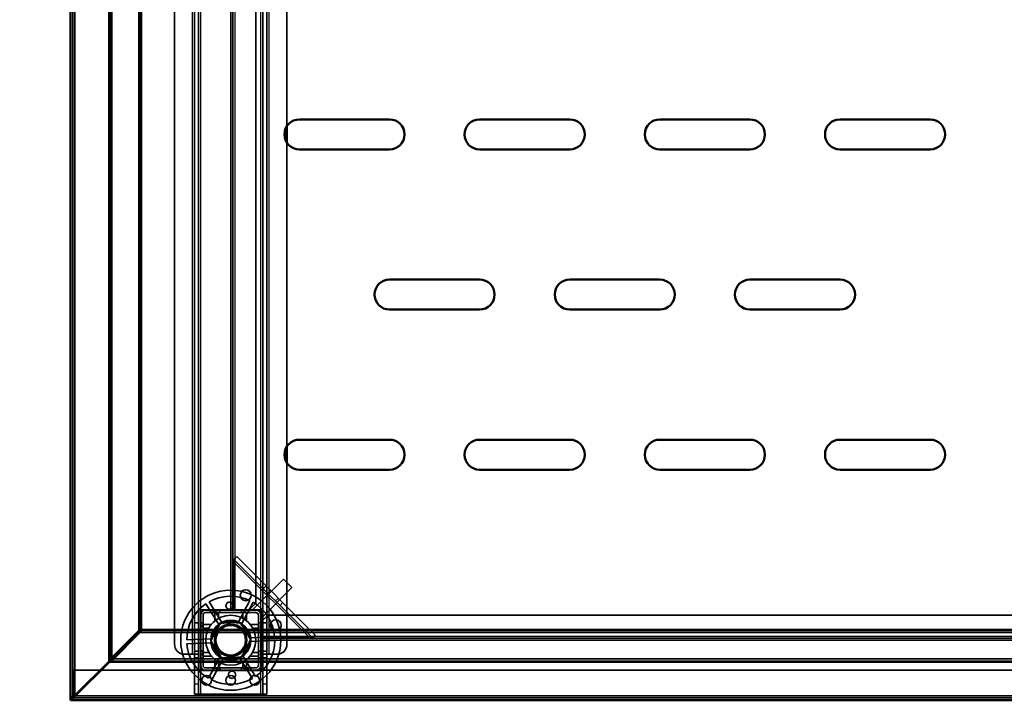
# Model space of a CAD drawing. Units: millimetres. Extents: x 65 to 5840, y 100 to 4100.
# Drawn here: x 983 to 1475, y 2847 to 3187 of the extents above; entities that cross this region are included whole.
import ezdxf

# ---------------------------------------------------------------- set-up
doc = ezdxf.new("R2010")
doc.units = ezdxf.units.MM
doc.header["$LTSCALE"] = 20
for name, color, linetype, lineweight in [('Dimension (ISO)', 7, 'Continuous', 25), ('Hidden (ISO)', 7, 'Continuous', 35), ('Hidden Narrow (ISO)', 7, 'Continuous', 25), ('Visible (ISO)', 7, 'Continuous', 50), ('Visible Narrow (ISO)', 7, 'Continuous', 35)]:
    doc.layers.add(name, color=color, linetype=linetype, lineweight=lineweight)
doc.styles.add('Note Text (ISO)', font='tahoma.ttf')
doc.dimstyles.new('Default (ISO)', dxfattribs={"dimscale": 20, "dimtxt": 2.5, "dimasz": 2.5, "dimexe": 1, "dimexo": 2, "dimgap": 0.762, "dimtad": 1, "dimtoh": 1, "dimdec": 1, "dimrnd": 1e-08, "dimzin": 0, "dimdsep": 46, "dimtxsty": 'Note Text (ISO)', "dimcen": 0.09, "dimdle": 10, "dimclrd": 256, "dimclre": 256, "dimclrt": 256, "dimadec": 1, "dimazin": 0, "dimtfac": 1.40208, "dimtmove": 0, "dimatfit": 3, "dimfxl": 1, "dimtolj": 1, "dimtzin": 0, "dimlwd": -1, "dimlwe": -1, "dimarcsym": 0})

# ---------------------------------------------------------------- blocks, each defined once
blk = doc.blocks.new('*D6')
at = {"layer": 'Defpoints', "color": 0, "transparency": 16777216}
for p in [(1009.95, 3546.98), (809.95, 2846.98), (1008.75, 2846.98)]:
    blk.add_point(p, dxfattribs=at)
at = {"layer": 'Dimension (ISO)', "transparency": 16777216}
for p, q in [((969.95, 3546.98), (789.95, 3546.98)), ((809.95, 3496.98), (809.95, 2896.98)), ((968.75, 2846.98), (789.95, 2846.98))]:
    blk.add_line(p, q, dxfattribs=at)
for points in [[(801.62, 3496.98), (818.29, 3496.98), (809.95, 3546.98)], [(801.62, 2896.98), (818.29, 2896.98), (809.95, 2846.98)]]:
    blk.add_solid(points, dxfattribs=at)
at = {"layer": 'Dimension (ISO)', "transparency": 16777216, "insert": (742.67, 3143.72), "char_height": 50, "attachment_point": 1, "rotation": 90, "style": 'Note Text (ISO)'}
blk.add_mtext('\\A1;700', dxfattribs=at)

msp = doc.modelspace()

# ---------------------------------------------------------------- linework, layer by layer
at = {"layer": 'Hidden (ISO)'}
for p, q in [((1009.95, 3525.78), (1009.95, 2848.38)), ((1070.65, 2869.98), (1070.65, 3522.98)), ((1072.65, 3522.98), (1072.65, 2869.98)), ((1104.85, 2869.98), (1104.85, 3522.98)), ((1106.85, 3522.98), (1106.85, 2869.98)), ((1060.65, 2874.98), (1060.65, 3517.98)), ((1088.75, 2891.98), (1088.75, 3416.98)), ((1089.75, 3416.98), (1089.75, 2891.98)), ((1101.25, 2895.48), (1101.25, 3413.48)), ((1116.85, 3285.46), (1116.85, 3133.9)), ((1116.85, 3125.46), (1116.85, 2973.9)), ((1116.85, 2965.46), (1116.85, 2874.98)), ((1090.09, 2917.11), (1090.96, 2917.99)), ((1129.59, 2878.16), (1090.36, 2917.39)), ((1090.96, 2917.99), (1091.77, 2918.8)), ((1091.77, 2918.8), (1131, 2879.57)), ((1090.31, 2916.02), (1090.31, 2891.98)), ((1099.87, 2892.34), (1115.07, 2907.54)), ((1119.32, 2903.3), (1115.07, 2907.54)), ((1104.11, 2888.09), (1119.32, 2903.3)), ((1106.41, 2904.17), (1104.99, 2902.75)), ((1092.25, 2885.57), (1098.24, 2896.83)), ((1103.9, 2892.13), (1073.6, 2892.13)), ((1073.6, 2892.13), (1073.6, 2861.83)), ((1073.65, 2892.08), (1073.65, 2861.88)), ((1073.65, 2892.08), (1103.85, 2892.08)), ((1076.15, 2891.98), (1101.35, 2891.98)), ((1083.06, 2884.3), (1076.31, 2895.12)), ((1077.92, 2896.12), (1084.67, 2885.31)), ((1080, 2891.98), (1080, 2890.78)), ((1083.3, 2891.98), (1083.3, 2890.78)), ((1099.92, 2895.94), (1093.93, 2884.68)), ((1094.2, 2891.98), (1094.2, 2890.78)), ((1097.5, 2891.98), (1097.5, 2890.78)), ((1101.25, 2895.48), (1097.75, 2891.98)), ((1099.87, 2892.34), (1100.23, 2891.98)), ((1101.35, 2891.98), (1103.75, 2891.98)), ((1103.75, 2891.98), (1103.75, 2889.58)), ((1103.85, 2861.88), (1103.85, 2892.08)), ((1103.9, 2861.83), (1103.9, 2892.13)), ((1114.81, 2895.76), (1113.4, 2894.35)), ((1073.75, 2864.38), (1073.75, 2889.58)), ((1074.95, 2864.38), (1074.95, 2889.58)), ((1076.15, 2890.78), (1101.35, 2890.78)), ((1101.43, 2890.78), (1102.55, 2889.65)), ((1102.55, 2889.58), (1102.55, 2864.38)), ((1103.75, 2889.58), (1103.75, 2864.38)), ((1103.75, 2885.98), (1107.25, 2889.48)), ((1103.75, 2888.45), (1104.11, 2888.09)), ((2110.25, 2889.48), (1107.25, 2889.48)), ((1028.55, 2867.76), (1042.61, 2881.83)), ((1042.61, 2881.83), (1044.17, 2882.53)), ((1043.46, 2881.83), (1042.61, 2881.83)), ((1044.31, 2882.39), (1043.6, 2880.84)), ((1043.6, 2881.69), (1043.6, 2880.84)), ((1070.65, 2885.73), (1072.65, 2885.73)), ((1070.65, 2882.43), (1072.65, 2882.43)), ((1073.75, 2885.73), (1074.95, 2885.73)), ((1073.75, 2882.43), (1074.95, 2882.43)), ((1078.76, 2876.63), (1083.46, 2885.46)), ((1083.46, 2885.46), (1093.45, 2885.81)), ((1093.45, 2885.81), (1098.75, 2877.33)), ((1102.55, 2885.73), (1103.75, 2885.73)), ((1102.55, 2882.43), (1103.75, 2882.43)), ((1104.85, 2885.73), (1106.85, 2885.73)), ((1104.85, 2882.43), (1106.85, 2882.43)), ((1043.6, 2880.84), (1029.54, 2866.77)), ((1066.76, 2877.17), (1079.5, 2877.61)), ((1098.75, 2877.33), (1094.05, 2868.5)), ((1097.94, 2878.25), (1110.69, 2878.69)), ((1110.75, 2876.79), (1098.01, 2876.35)), ((1103.75, 2878.11), (1128.22, 2878.11)), ((1103.75, 2877.98), (2113.75, 2877.98)), ((2113.75, 2876.98), (1103.75, 2876.98)), ((1129.32, 2877.89), (1130.19, 2878.76)), ((1131, 2879.57), (1130.19, 2878.76)), ((1079.57, 2875.71), (1066.82, 2875.27)), ((1084.06, 2868.15), (1078.76, 2876.63)), ((1027.84, 2866.21), (1028.55, 2867.76)), ((1028.84, 2867.76), (1028.55, 2867.76)), ((1029.4, 2867.76), (1028.84, 2867.76)), ((1029.54, 2867.62), (1029.54, 2867.07)), ((1029.54, 2867.07), (1029.54, 2866.77)), ((1069.65, 2869.98), (1065.65, 2869.98)), ((1069.65, 2869.98), (1072.65, 2869.98)), ((1070.65, 2871.53), (1072.65, 2871.53)), ((1070.65, 2869.97), (1070.65, 2869.98)), ((1070.65, 2869.97), (1070.65, 2854.98)), ((1072.65, 2869.97), (1070.65, 2869.97)), ((1070.65, 2868.23), (1072.65, 2868.23)), ((1072.65, 2869.98), (1072.65, 2869.97)), ((1072.65, 2869.97), (1072.65, 2854.98)), ((1073.75, 2871.53), (1074.95, 2871.53)), ((1073.75, 2868.23), (1074.95, 2868.23)), ((1077.59, 2858.02), (1083.58, 2869.28)), ((1085.26, 2868.39), (1079.27, 2857.13)), ((1094.05, 2868.5), (1084.06, 2868.15)), ((1099.59, 2857.83), (1092.84, 2868.65)), ((1094.45, 2869.66), (1101.2, 2858.84)), ((1102.55, 2871.53), (1103.75, 2871.53)), ((1102.55, 2868.23), (1103.75, 2868.23)), ((1104.85, 2871.53), (1106.85, 2871.53)), ((1104.85, 2869.97), (1104.85, 2869.98)), ((1104.85, 2869.98), (1107.85, 2869.98)), ((1104.85, 2854.98), (1104.85, 2869.97)), ((1106.85, 2869.97), (1104.85, 2869.97)), ((1104.85, 2868.23), (1106.85, 2868.23)), ((1106.85, 2869.98), (1106.85, 2869.97)), ((1106.85, 2854.98), (1106.85, 2869.97)), ((1111.85, 2869.98), (1107.85, 2869.98)), ((1029.54, 2866.77), (1027.98, 2866.07)), ((1101.35, 2863.18), (1076.15, 2863.18)), ((1080, 2863.18), (1080, 2861.98)), ((1083.3, 2863.18), (1083.3, 2861.98)), ((1094.2, 2863.18), (1094.2, 2861.98)), ((1097.5, 2863.18), (1097.5, 2861.98)), ((1010.1, 2861.98), (1010.1, 2849.18)), ((1023.61, 2861.98), (1010.1, 2861.98)), ((1076.15, 2861.98), (1023.9, 2861.98)), ((1073.6, 2861.83), (1103.9, 2861.83)), ((1103.85, 2861.88), (1073.65, 2861.88)), ((1101.35, 2861.98), (1076.15, 2861.98)), ((2116.15, 2861.98), (1101.35, 2861.98)), ((1070.65, 2849.98), (1070.65, 2854.98)), ((1072.65, 2854.98), (1072.65, 2849.98)), ((1104.85, 2849.98), (1104.85, 2854.98)), ((1106.85, 2854.98), (1106.85, 2849.98)), ((1008.75, 2848.18), (2208.75, 2848.18)), ((1009.5, 2848.38), (1009.95, 2848.38)), ((1010.1, 2849.18), (1010.1, 2848.7)), ((1010.1, 2848.65), (1010.1, 2848.18)), ((1010.1, 2848.18), (1010.1, 2846.98)), ((1070.65, 2849.98), (1072.65, 2849.98)), ((1072.65, 2849.98), (1073.65, 2849.98)), ((1103.85, 2849.98), (1073.65, 2849.98)), ((1104.85, 2849.98), (1103.85, 2849.98)), ((1104.85, 2849.98), (1106.85, 2849.98))]:
    msp.add_line(p, q, dxfattribs=at)
for centre, radius in [((1088.75, 2876.98), 25), ((1096.25, 2899.48), 2.75), ((1096.25, 2899.48), 2.72), ((1088.75, 2876.98), 12.5), ((1088.75, 2876.98), 10), ((1088.75, 2876.98), 9.75), ((1111.25, 2884.48), 2.75), ((1111.25, 2884.48), 2.72), ((1088.75, 2876.98), 8.1), ((1088.75, 2876.98), 7.38), ((1076.75, 2856.98), 2.45), ((1088.75, 2856.98), 2.45), ((1100.75, 2856.98), 2.45)]:
    msp.add_circle(centre, radius, dxfattribs=at)
for centre, radius, start, end in [((1088.75, 2876.98), 22, 64.4636, 119.5138), ((1088.75, 2876.98), 22, 124.4636, 179.5138), ((1076.15, 2889.58), 2.4, 90, 180), ((1088.75, 2876.98), 22, 4.4636, 59.5138), ((1101.35, 2889.58), 2.4, 0, 90), ((1076.15, 2889.58), 1.2, 90, 180), ((1101.35, 2889.58), 1.2, 0, 90), ((1088.75, 2876.98), 9.27, 127.8676, 176.1098), ((1088.75, 2876.98), 9.27, 67.8676, 116.1098), ((1088.75, 2876.98), 9.28, 7.8676, 56.1098), ((1088.75, 2876.98), 22, 304.4636, 359.5138), ((1065.65, 2874.98), 5, 180, 270), ((1088.75, 2876.98), 22, 184.4636, 239.5138), ((1088.75, 2876.98), 9.27, 187.8676, 236.1098), ((1088.75, 2876.98), 9.27, 307.8676, 356.1098), ((1111.85, 2874.98), 5, 270, 0), ((1088.75, 2876.98), 9.27, 247.8676, 296.1098), ((1076.15, 2864.38), 2.4, 180, 270), ((1076.15, 2864.38), 1.2, 180, 270), ((1101.35, 2864.38), 1.2, 270, 0), ((1101.35, 2864.38), 2.4, 270, 0), ((1088.75, 2876.98), 22, 244.4636, 299.5138)]:
    msp.add_arc(centre, radius, start, end, dxfattribs=at)
for points, knots in [([(1090.31, 2916.02), (1090.28, 2916.21), (1090.25, 2916.4), (1090.18, 2916.76), (1090.14, 2916.94), (1090.09, 2917.11)], [0, 0, 0, 0, 0.0572704, 0.0572704, 0.1145408, 0.1145408, 0.1145408, 0.1145408]), ([(1090.96, 2917.99), (1090.89, 2917.69), (1090.79, 2917.37), (1090.56, 2916.71), (1090.44, 2916.37), (1090.31, 2916.02)], [0, 0, 0, 0, 0.1102018, 0.1102018, 0.2204035, 0.2204035, 0.2204035, 0.2204035]), ([(1089.95, 2894.09), (1089.94, 2893.88), (1089.88, 2893.66), (1089.69, 2893.25), (1089.55, 2893.06), (1089.25, 2892.77), (1089.06, 2892.65), (1088.65, 2892.47), (1088.43, 2892.43), (1088.01, 2892.41), (1087.78, 2892.44), (1087.36, 2892.59), (1087.17, 2892.7), (1086.84, 2892.97), (1086.69, 2893.15), (1086.47, 2893.54), (1086.4, 2893.76), (1086.34, 2894.21), (1086.36, 2894.47), (1086.5, 2894.96), (1086.62, 2895.19), (1086.93, 2895.56), (1087.14, 2895.72), (1087.59, 2895.95), (1087.85, 2896.01), (1088.34, 2896.03), (1088.6, 2895.98), (1089.07, 2895.79), (1089.28, 2895.64), (1089.62, 2895.29), (1089.76, 2895.07), (1089.94, 2894.59), (1089.97, 2894.33), (1089.95, 2894.09)], [0, 0, 0, 0, 0.065465, 0.065465, 0.130931, 0.130931, 0.193894, 0.193894, 0.256857, 0.256857, 0.31982, 0.31982, 0.382784, 0.382784, 0.448249, 0.448249, 0.513714, 0.513714, 0.588187, 0.588187, 0.66266, 0.66266, 0.735704, 0.735704, 0.808747, 0.808747, 0.881791, 0.881791, 0.954835, 0.954835, 1.029308, 1.029308, 1.103781, 1.103781, 1.103781, 1.103781]), ([(1081.31, 2891), (1081.3, 2891), (1081.29, 2891), (1081.24, 2891), (1081.2, 2890.99), (1081.14, 2890.97), (1081.1, 2890.96), (1081.04, 2890.93), (1081.01, 2890.91), (1080.96, 2890.86), (1080.94, 2890.83), (1080.88, 2890.75), (1080.85, 2890.69), (1080.82, 2890.59), (1080.81, 2890.55), (1080.81, 2890.5)], [0.06491063, 0.06491063, 0.06491063, 0.06491063, 0.06934501, 0.06934501, 0.07968777, 0.07968777, 0.09003053, 0.09003053, 0.10037329, 0.10037329, 0.11071605, 0.11071605, 0.13140157, 0.13140157, 0.14703622, 0.14703622, 0.14703622, 0.14703622]), ([(1082.7, 2890.5), (1082.7, 2890.51), (1082.7, 2890.51), (1082.7, 2890.58), (1082.69, 2890.65), (1082.66, 2890.71), (1082.64, 2890.76), (1082.6, 2890.82), (1082.5, 2890.91), (1082.44, 2890.95), (1082.33, 2890.99), (1082.27, 2891), (1082.2, 2891)], [-0.0260779, -0.0260779, -0.0260779, -0.0260779, -0.02496678, -0.02496678, 0, 0, 0, 0.024343, 0.024343, 0.04868601, 0.04868601, 0.06761836, 0.06761836, 0.06761836, 0.06761836]), ([(1095.3, 2891), (1095.24, 2891), (1095.18, 2890.99), (1095.07, 2890.95), (1095.01, 2890.91), (1094.91, 2890.82), (1094.87, 2890.76), (1094.82, 2890.65), (1094.81, 2890.58), (1094.8, 2890.51), (1094.8, 2890.51), (1094.8, 2890.5)], [0.1125407, 0.1125407, 0.1125407, 0.1125407, 0.13147305, 0.13147305, 0.15581605, 0.15581605, 0.18015905, 0.18015905, 0.20512584, 0.20512584, 0.20623695, 0.20623695, 0.20623695, 0.20623695]), ([(1096.69, 2890.5), (1096.69, 2890.55), (1096.69, 2890.59), (1096.66, 2890.69), (1096.63, 2890.75), (1096.57, 2890.83), (1096.55, 2890.86), (1096.49, 2890.91), (1096.47, 2890.93), (1096.41, 2890.96), (1096.37, 2890.97), (1096.31, 2890.99), (1096.27, 2891), (1096.22, 2891), (1096.21, 2891), (1096.19, 2891)], [0.03302484, 0.03302484, 0.03302484, 0.03302484, 0.04865949, 0.04865949, 0.06934501, 0.06934501, 0.07968777, 0.07968777, 0.09003053, 0.09003053, 0.10037329, 0.10037329, 0.11071605, 0.11071605, 0.11515043, 0.11515043, 0.11515043, 0.11515043]), ([(1075.23, 2884.92), (1075.19, 2884.92), (1075.14, 2884.91), (1075.04, 2884.89), (1074.98, 2884.86), (1074.9, 2884.8), (1074.87, 2884.77), (1074.83, 2884.72), (1074.81, 2884.69), (1074.78, 2884.63), (1074.76, 2884.6), (1074.74, 2884.53), (1074.73, 2884.5), (1074.73, 2884.45), (1074.73, 2884.43), (1074.73, 2884.42)], [0.03302484, 0.03302484, 0.03302484, 0.03302484, 0.04865949, 0.04865949, 0.06934501, 0.06934501, 0.07968777, 0.07968777, 0.09003053, 0.09003053, 0.10037329, 0.10037329, 0.11071605, 0.11071605, 0.11515043, 0.11515043, 0.11515043, 0.11515043]), ([(1074.73, 2883.53), (1074.73, 2883.47), (1074.74, 2883.41), (1074.78, 2883.29), (1074.82, 2883.23), (1074.92, 2883.13), (1074.97, 2883.1), (1075.08, 2883.05), (1075.15, 2883.03), (1075.22, 2883.03), (1075.23, 2883.03), (1075.23, 2883.03)], [0.1125407, 0.1125407, 0.1125407, 0.1125407, 0.13147305, 0.13147305, 0.15581605, 0.15581605, 0.18015905, 0.18015905, 0.20512584, 0.20512584, 0.20623695, 0.20623695, 0.20623695, 0.20623695]), ([(1102.78, 2884.42), (1102.78, 2884.43), (1102.78, 2884.45), (1102.77, 2884.5), (1102.77, 2884.53), (1102.75, 2884.6), (1102.73, 2884.63), (1102.7, 2884.69), (1102.68, 2884.72), (1102.64, 2884.77), (1102.61, 2884.8), (1102.53, 2884.86), (1102.47, 2884.89), (1102.37, 2884.91), (1102.32, 2884.92), (1102.28, 2884.92)], [0.06491063, 0.06491063, 0.06491063, 0.06491063, 0.06934501, 0.06934501, 0.07968777, 0.07968777, 0.09003053, 0.09003053, 0.10037329, 0.10037329, 0.11071605, 0.11071605, 0.13140157, 0.13140157, 0.14703622, 0.14703622, 0.14703622, 0.14703622]), ([(1102.28, 2883.03), (1102.28, 2883.03), (1102.29, 2883.03), (1102.36, 2883.03), (1102.43, 2883.05), (1102.48, 2883.07), (1102.54, 2883.1), (1102.59, 2883.13), (1102.69, 2883.23), (1102.73, 2883.29), (1102.77, 2883.41), (1102.78, 2883.47), (1102.78, 2883.53)], [-0.0260779, -0.0260779, -0.0260779, -0.0260779, -0.02496678, -0.02496678, 0, 0, 0, 0.024343, 0.024343, 0.04868601, 0.04868601, 0.06761836, 0.06761836, 0.06761836, 0.06761836]), ([(1128.22, 2878.11), (1128.57, 2878.24), (1128.91, 2878.36), (1129.57, 2878.59), (1129.89, 2878.69), (1130.19, 2878.76)], [0, 0, 0, 0, 0.1102018, 0.1102018, 0.2204035, 0.2204035, 0.2204035, 0.2204035]), ([(1129.32, 2877.89), (1129.14, 2877.94), (1128.97, 2877.98), (1128.6, 2878.05), (1128.41, 2878.08), (1128.22, 2878.11)], [0, 0, 0, 0, 0.0572704, 0.0572704, 0.1145408, 0.1145408, 0.1145408, 0.1145408]), ([(1075.23, 2870.93), (1075.23, 2870.93), (1075.22, 2870.93), (1075.15, 2870.93), (1075.08, 2870.91), (1075.03, 2870.89), (1074.97, 2870.86), (1074.92, 2870.82), (1074.82, 2870.73), (1074.78, 2870.67), (1074.74, 2870.55), (1074.73, 2870.49), (1074.73, 2870.43)], [-0.0260779, -0.0260779, -0.0260779, -0.0260779, -0.02496678, -0.02496678, 0, 0, 0, 0.024343, 0.024343, 0.04868601, 0.04868601, 0.06761836, 0.06761836, 0.06761836, 0.06761836]), ([(1074.73, 2869.54), (1074.73, 2869.52), (1074.73, 2869.51), (1074.73, 2869.46), (1074.74, 2869.43), (1074.76, 2869.36), (1074.78, 2869.33), (1074.81, 2869.27), (1074.83, 2869.24), (1074.87, 2869.19), (1074.9, 2869.16), (1074.98, 2869.1), (1075.04, 2869.07), (1075.14, 2869.04), (1075.19, 2869.04), (1075.23, 2869.04)], [0.06491063, 0.06491063, 0.06491063, 0.06491063, 0.06934501, 0.06934501, 0.07968777, 0.07968777, 0.09003053, 0.09003053, 0.10037329, 0.10037329, 0.11071605, 0.11071605, 0.13140157, 0.13140157, 0.14703622, 0.14703622, 0.14703622, 0.14703622]), ([(1102.78, 2870.43), (1102.78, 2870.49), (1102.77, 2870.55), (1102.73, 2870.67), (1102.69, 2870.73), (1102.59, 2870.82), (1102.54, 2870.86), (1102.43, 2870.91), (1102.36, 2870.93), (1102.29, 2870.93), (1102.28, 2870.93), (1102.28, 2870.93)], [0.1125407, 0.1125407, 0.1125407, 0.1125407, 0.13147305, 0.13147305, 0.15581605, 0.15581605, 0.18015905, 0.18015905, 0.20512584, 0.20512584, 0.20623695, 0.20623695, 0.20623695, 0.20623695]), ([(1102.28, 2869.04), (1102.32, 2869.04), (1102.37, 2869.04), (1102.47, 2869.07), (1102.53, 2869.1), (1102.61, 2869.16), (1102.64, 2869.19), (1102.68, 2869.24), (1102.7, 2869.27), (1102.73, 2869.33), (1102.75, 2869.36), (1102.77, 2869.43), (1102.77, 2869.46), (1102.78, 2869.51), (1102.78, 2869.52), (1102.78, 2869.54)], [0.03302484, 0.03302484, 0.03302484, 0.03302484, 0.04865949, 0.04865949, 0.06934501, 0.06934501, 0.07968777, 0.07968777, 0.09003053, 0.09003053, 0.10037329, 0.10037329, 0.11071605, 0.11071605, 0.11515043, 0.11515043, 0.11515043, 0.11515043]), ([(1080.81, 2863.45), (1080.81, 2863.41), (1080.82, 2863.37), (1080.85, 2863.27), (1080.88, 2863.2), (1080.94, 2863.12), (1080.96, 2863.1), (1081.01, 2863.05), (1081.04, 2863.03), (1081.1, 2863), (1081.14, 2862.99), (1081.2, 2862.97), (1081.24, 2862.96), (1081.29, 2862.95), (1081.3, 2862.95), (1081.31, 2862.95)], [0.03302484, 0.03302484, 0.03302484, 0.03302484, 0.04865949, 0.04865949, 0.06934501, 0.06934501, 0.07968777, 0.07968777, 0.09003053, 0.09003053, 0.10037329, 0.10037329, 0.11071605, 0.11071605, 0.11515043, 0.11515043, 0.11515043, 0.11515043]), ([(1082.2, 2862.95), (1082.27, 2862.95), (1082.33, 2862.97), (1082.44, 2863.01), (1082.5, 2863.05), (1082.6, 2863.14), (1082.64, 2863.2), (1082.69, 2863.31), (1082.7, 2863.38), (1082.7, 2863.45), (1082.7, 2863.45), (1082.7, 2863.45)], [0.1125407, 0.1125407, 0.1125407, 0.1125407, 0.13147305, 0.13147305, 0.15581605, 0.15581605, 0.18015905, 0.18015905, 0.20512584, 0.20512584, 0.20623695, 0.20623695, 0.20623695, 0.20623695]), ([(1094.8, 2863.45), (1094.8, 2863.45), (1094.8, 2863.45), (1094.81, 2863.38), (1094.82, 2863.31), (1094.85, 2863.25), (1094.87, 2863.2), (1094.91, 2863.14), (1095.01, 2863.05), (1095.07, 2863.01), (1095.18, 2862.97), (1095.24, 2862.95), (1095.3, 2862.95)], [-0.0260779, -0.0260779, -0.0260779, -0.0260779, -0.02496678, -0.02496678, 0, 0, 0, 0.024343, 0.024343, 0.04868601, 0.04868601, 0.06761836, 0.06761836, 0.06761836, 0.06761836]), ([(1096.19, 2862.95), (1096.21, 2862.95), (1096.22, 2862.95), (1096.27, 2862.96), (1096.31, 2862.97), (1096.37, 2862.99), (1096.41, 2863), (1096.47, 2863.03), (1096.49, 2863.05), (1096.55, 2863.1), (1096.57, 2863.12), (1096.63, 2863.2), (1096.66, 2863.27), (1096.69, 2863.37), (1096.69, 2863.41), (1096.69, 2863.45)], [0.06491063, 0.06491063, 0.06491063, 0.06491063, 0.06934501, 0.06934501, 0.07968777, 0.07968777, 0.09003053, 0.09003053, 0.10037329, 0.10037329, 0.11071605, 0.11071605, 0.13140157, 0.13140157, 0.14703622, 0.14703622, 0.14703622, 0.14703622]), ([(1087.56, 2859.87), (1087.57, 2860.08), (1087.63, 2860.3), (1087.82, 2860.71), (1087.96, 2860.9), (1088.26, 2861.19), (1088.45, 2861.31), (1088.86, 2861.48), (1089.08, 2861.53), (1089.5, 2861.55), (1089.73, 2861.51), (1090.15, 2861.37), (1090.34, 2861.26), (1090.67, 2860.99), (1090.82, 2860.81), (1091.04, 2860.42), (1091.11, 2860.2), (1091.17, 2859.75), (1091.15, 2859.49), (1091.01, 2859), (1090.89, 2858.77), (1090.58, 2858.4), (1090.37, 2858.24), (1089.91, 2858.01), (1089.66, 2857.95), (1089.17, 2857.93), (1088.91, 2857.98), (1088.44, 2858.17), (1088.22, 2858.32), (1087.89, 2858.66), (1087.75, 2858.89), (1087.57, 2859.37), (1087.54, 2859.63), (1087.56, 2859.87)], [0, 0, 0, 0, 0.065465, 0.065465, 0.130931, 0.130931, 0.193894, 0.193894, 0.256857, 0.256857, 0.31982, 0.31982, 0.382784, 0.382784, 0.448249, 0.448249, 0.513714, 0.513714, 0.588187, 0.588187, 0.66266, 0.66266, 0.735704, 0.735704, 0.808747, 0.808747, 0.881791, 0.881791, 0.954835, 0.954835, 1.029308, 1.029308, 1.103781, 1.103781, 1.103781, 1.103781])]:
    msp.add_open_spline(points, degree=3, knots=knots, dxfattribs=at)
for points, weights in [([(1080.81, 2886.63), (1080.81, 2888.35), (1080.81, 2890.5)], [1, 1.0116011461, 1.00403496666]), ([(1081.31, 2891), (1081.77, 2891), (1082.2, 2891)], [1.02086150291, 1.02812268954, 1.03460130433]), ([(1082.7, 2890.5), (1082.7, 2889.1), (1082.7, 2887.92)], [1.00555323783, 1.00729894657, 1]), ([(1094.8, 2887.92), (1094.8, 2889.1), (1094.8, 2890.5)], [1, 1.00729894657, 1.00555323783]), ([(1095.3, 2891), (1095.74, 2891), (1096.19, 2891)], [1.03460130433, 1.02812268954, 1.02086150291]), ([(1096.69, 2890.5), (1096.69, 2888.35), (1096.69, 2886.63)], [1.00403496666, 1.0116011461, 1]), ([(1074.73, 2883.53), (1074.73, 2883.97), (1074.73, 2884.42)], [1.03460130433, 1.02812268954, 1.02086150291]), ([(1075.23, 2884.92), (1077.38, 2884.92), (1079.1, 2884.92)], [1.00403496666, 1.0116011461, 1]), ([(1077.82, 2883.03), (1076.63, 2883.03), (1075.23, 2883.03)], [1, 1.00729894657, 1.00555323783]), ([(1098.41, 2884.92), (1100.13, 2884.92), (1102.28, 2884.92)], [1, 1.0116011461, 1.00403496666]), ([(1102.28, 2883.03), (1100.88, 2883.03), (1099.69, 2883.03)], [1.00555323783, 1.00729894657, 1]), ([(1102.78, 2884.42), (1102.78, 2883.97), (1102.78, 2883.53)], [1.02086150291, 1.02812268954, 1.03460130433]), ([(1074.73, 2869.54), (1074.73, 2869.99), (1074.73, 2870.43)], [1.02086150291, 1.02812268954, 1.03460130433]), ([(1075.23, 2870.93), (1076.63, 2870.93), (1077.82, 2870.93)], [1.00555323783, 1.00729894657, 1]), ([(1079.1, 2869.04), (1077.38, 2869.04), (1075.23, 2869.04)], [1, 1.0116011461, 1.00403496666]), ([(1080.81, 2863.45), (1080.81, 2865.61), (1080.81, 2867.32)], [1.00403496666, 1.0116011461, 1]), ([(1096.69, 2867.32), (1096.69, 2865.61), (1096.69, 2863.45)], [1, 1.0116011461, 1.00403496666]), ([(1102.28, 2869.04), (1100.13, 2869.04), (1098.41, 2869.04)], [1.00403496666, 1.0116011461, 1]), ([(1099.69, 2870.93), (1100.88, 2870.93), (1102.28, 2870.93)], [1, 1.00729894657, 1.00555323783]), ([(1102.78, 2870.43), (1102.78, 2869.99), (1102.78, 2869.54)], [1.03460130433, 1.02812268954, 1.02086150291]), ([(1082.2, 2862.95), (1081.77, 2862.95), (1081.31, 2862.95)], [1.03460130433, 1.02812268954, 1.02086150291]), ([(1082.7, 2866.04), (1082.7, 2864.86), (1082.7, 2863.45)], [1, 1.00729894657, 1.00555323783]), ([(1094.8, 2863.45), (1094.8, 2864.86), (1094.8, 2866.04)], [1.00555323783, 1.00729894657, 1]), ([(1096.19, 2862.95), (1095.74, 2862.95), (1095.3, 2862.95)], [1.02086150291, 1.02812268954, 1.03460130433])]:
    msp.add_rational_spline(points, weights, degree=2, dxfattribs=at)
msp.add_open_spline([(1009.95, 2848.38), (1009.95, 2848.46), (1009.99, 2848.54), (1010.04, 2848.62)], degree=3, dxfattribs=at)
at = {"layer": 'Hidden Narrow (ISO)'}
for p, q in [((1028.55, 3525.78), (1028.55, 2867.76)), ((1042.61, 3524.78), (1042.61, 2881.83)), ((1069.65, 2869.98), (1069.65, 3522.98)), ((1107.85, 3522.98), (1107.85, 2869.98)), ((1073.65, 3416.88), (1073.65, 2892.08)), ((1090.75, 3416.98), (1090.75, 2891.98)), ((1103.85, 2892.08), (1103.85, 3416.88)), ((1128.22, 2878.11), (1090.31, 2916.02)), ((1108.65, 2901.93), (1107.23, 2900.51)), ((1112.57, 2898), (1111.16, 2896.59)), ((1043.6, 2880.84), (2173.91, 2880.84)), ((1103.75, 2878.98), (2113.75, 2878.98)), ((1029.54, 2866.77), (2187.97, 2866.77)), ((1073.65, 2861.88), (1073.65, 2849.98)), ((1103.85, 2849.98), (1103.85, 2861.88)), ((1072.65, 2854.98), (1070.65, 2854.98)), ((1106.85, 2854.98), (1104.85, 2854.98)), ((1010.1, 2849.18), (1010.72, 2849.18))]:
    msp.add_line(p, q, dxfattribs=at)
for points, knots in [([(1028.84, 2867.76), (1028.73, 2867.68), (1028.64, 2867.58), (1028.44, 2867.34), (1028.34, 2867.19), (1028.11, 2866.79), (1027.98, 2866.5), (1027.84, 2866.21)], [-0.1959799, -0.1959799, -0.1959799, -0.1959799, -0.1514134, -0.1514134, -0.0954701, -0.0954701, 0, 0, 0, 0]), ([(1027.98, 2866.07), (1028.2, 2866.17), (1028.42, 2866.27), (1028.8, 2866.46), (1028.97, 2866.56), (1029.28, 2866.79), (1029.42, 2866.92), (1029.54, 2867.07)], [-0.1864484, -0.1864484, -0.1864484, -0.1864484, -0.1166461, -0.1166461, -0.0579081, -0.0579081, 0, 0, 0, 0])]:
    msp.add_open_spline(points, degree=3, knots=knots, dxfattribs=at)
at = {"layer": 'Visible (ISO)'}
for p, q in [((1008.75, 2848.38), (1008.75, 3525.78)), ((1116.85, 3133.9), (1116.85, 3125.46)), ((1123.05, 3137.18), (1168.05, 3137.18)), ((1213.05, 3137.18), (1258.05, 3137.18)), ((1303.05, 3137.18), (1348.05, 3137.18)), ((1393.05, 3137.18), (1438.05, 3137.18)), ((1168.05, 3122.18), (1123.05, 3122.18)), ((1258.05, 3122.18), (1213.05, 3122.18)), ((1348.05, 3122.18), (1303.05, 3122.18)), ((1438.05, 3122.18), (1393.05, 3122.18)), ((1168.05, 3057.18), (1213.05, 3057.18)), ((1258.05, 3057.18), (1303.05, 3057.18)), ((1348.05, 3057.18), (1393.05, 3057.18)), ((1213.05, 3042.18), (1168.05, 3042.18)), ((1303.05, 3042.18), (1258.05, 3042.18)), ((1393.05, 3042.18), (1348.05, 3042.18)), ((1123.05, 2977.18), (1168.05, 2977.18)), ((1213.05, 2977.18), (1258.05, 2977.18)), ((1303.05, 2977.18), (1348.05, 2977.18)), ((1393.05, 2977.18), (1438.05, 2977.18)), ((1116.85, 2973.9), (1116.85, 2965.46)), ((1168.05, 2962.18), (1123.05, 2962.18)), ((1258.05, 2962.18), (1213.05, 2962.18)), ((1348.05, 2962.18), (1303.05, 2962.18)), ((1438.05, 2962.18), (1393.05, 2962.18)), ((1043.46, 2881.83), (1029.4, 2867.76)), ((1043.6, 2881.69), (1029.54, 2867.62)), ((1043.46, 2881.83), (1044.17, 2882.53)), ((1043.6, 2881.69), (1044.31, 2882.39)), ((1044.17, 2882.53), (1044.31, 2882.39)), ((1027.84, 2866.21), (1029.4, 2867.76)), ((1027.98, 2866.07), (1029.54, 2867.62)), ((1027.84, 2866.21), (1010.95, 2849.32)), ((1027.98, 2866.07), (1011.1, 2849.18)), ((1023.9, 2861.98), (1023.61, 2861.98)), ((1008.75, 2848.38), (1009.5, 2848.38)), ((1008.75, 2846.98), (1008.75, 2848.18)), ((1010.1, 2848.7), (1010.1, 2848.65)), ((2208.75, 2846.98), (1008.75, 2846.98))]:
    msp.add_line(p, q, dxfattribs=at)
for centre, start, end in [((1123.05, 3129.68), 90, 270), ((1168.05, 3129.68), 270, 90), ((1213.05, 3129.68), 90, 270), ((1258.05, 3129.68), 270, 90), ((1303.05, 3129.68), 90, 270), ((1348.05, 3129.68), 270, 90), ((1393.05, 3129.68), 90, 270), ((1438.05, 3129.68), 270, 90), ((1168.05, 3049.68), 90, 270), ((1213.05, 3049.68), 270, 90), ((1258.05, 3049.68), 90, 270), ((1303.05, 3049.68), 270, 90), ((1348.05, 3049.68), 90, 270), ((1393.05, 3049.68), 270, 90), ((1123.05, 2969.68), 90, 270), ((1168.05, 2969.68), 270, 90), ((1213.05, 2969.68), 90, 270), ((1258.05, 2969.68), 270, 90), ((1303.05, 2969.68), 90, 270), ((1348.05, 2969.68), 270, 90), ((1393.05, 2969.68), 90, 270), ((1438.05, 2969.68), 270, 90)]:
    msp.add_arc(centre, 7.5, start, end, dxfattribs=at)
for points, knots in [([(1011.1, 2849.18), (1010.44, 2848.4), (1009.77, 2847.6), (1009.26, 2847.21), (1009.07, 2847.07), (1008.89, 2846.98), (1008.75, 2846.98)], [-1, -1, -1, -1, -0.2757328, -0.2757328, -0.2757328, 0, 0, 0, 0]), ([(1008.75, 2848.18), (1009.19, 2848.18), (1009.97, 2848.57), (1010.76, 2849), (1010.87, 2849.06), (1010.98, 2849.12), (1011.1, 2849.18)], [0, 0, 0, 0, 0.876988, 0.876988, 0.876988, 1, 1, 1, 1])]:
    msp.add_open_spline(points, degree=3, knots=knots, dxfattribs=at)
for points in [[(1008.91, 2848.61), (1008.81, 2848.53), (1008.75, 2848.46), (1008.75, 2848.38)], [(1010.95, 2849.32), (1010.08, 2849.08), (1009.24, 2848.84), (1008.91, 2848.61)], [(1010.04, 2848.62), (1010.2, 2848.86), (1010.57, 2849.09), (1010.95, 2849.32)]]:
    msp.add_open_spline(points, degree=3, dxfattribs=at)
at = {"layer": 'Visible Narrow (ISO)'}
for p, q in [((1010.95, 2849.32), (1010.95, 3525.78)), ((1027.84, 2866.21), (1027.84, 3525.78)), ((1029.4, 2867.76), (1029.4, 3525.78)), ((1043.46, 2881.83), (1043.46, 3524.78)), ((1044.17, 3524.78), (1044.17, 2882.53)), ((2173.91, 2881.69), (1043.6, 2881.69)), ((1044.31, 2882.39), (2173.2, 2882.39)), ((2187.97, 2867.62), (1029.54, 2867.62)), ((2189.52, 2866.07), (1027.98, 2866.07)), ((1010.72, 2849.18), (1011.1, 2849.18)), ((2206.41, 2849.18), (1011.1, 2849.18))]:
    msp.add_line(p, q, dxfattribs=at)
msp.add_open_spline([(1010.71, 2849.18), (1010.65, 2849.14), (1010.59, 2849.11), (1010.41, 2849.02), (1010.3, 2848.96), (1009.98, 2848.83), (1009.79, 2848.77), (1009.37, 2848.67), (1009.14, 2848.64), (1008.91, 2848.61)], degree=3, knots=[-0.1929764, -0.1929764, -0.1929764, -0.1929764, -0.1715981, -0.1715981, -0.1316548, -0.1316548, -0.06881, -0.06881, 0, 0, 0, 0], dxfattribs=at)
msp.add_open_spline([(1010.95, 2849.32), (1010.89, 2849.28), (1010.8, 2849.23), (1010.71, 2849.18)], degree=3, dxfattribs=at)

# ---------------------------------------------------------------- dimensions: what is measured, and where the dimension line sits
at = {"layer": 'Dimension (ISO)'}
dim = msp.add_linear_dim(base=(809.95, 2846.98), p1=(1009.95, 3546.98), p2=(1008.75, 2846.98), angle=270, dimstyle='Default (ISO)', override={"dimgap": 0.762, "dimtoh": 0, "dimdec": 0, "dimtol": 0, "dimlim": 0, "dimtp": 0, "dimtm": 0, "dimtdec": 2, "dimtofl": 0, "dimatfit": 1}, dxfattribs=at)
dim.commit()
dim.dimension.update_dxf_attribs({"geometry": '*D6', "text_midpoint": (809.95, 3196.98), "dimtype": 160})

doc.saveas('drawing.dxf')
